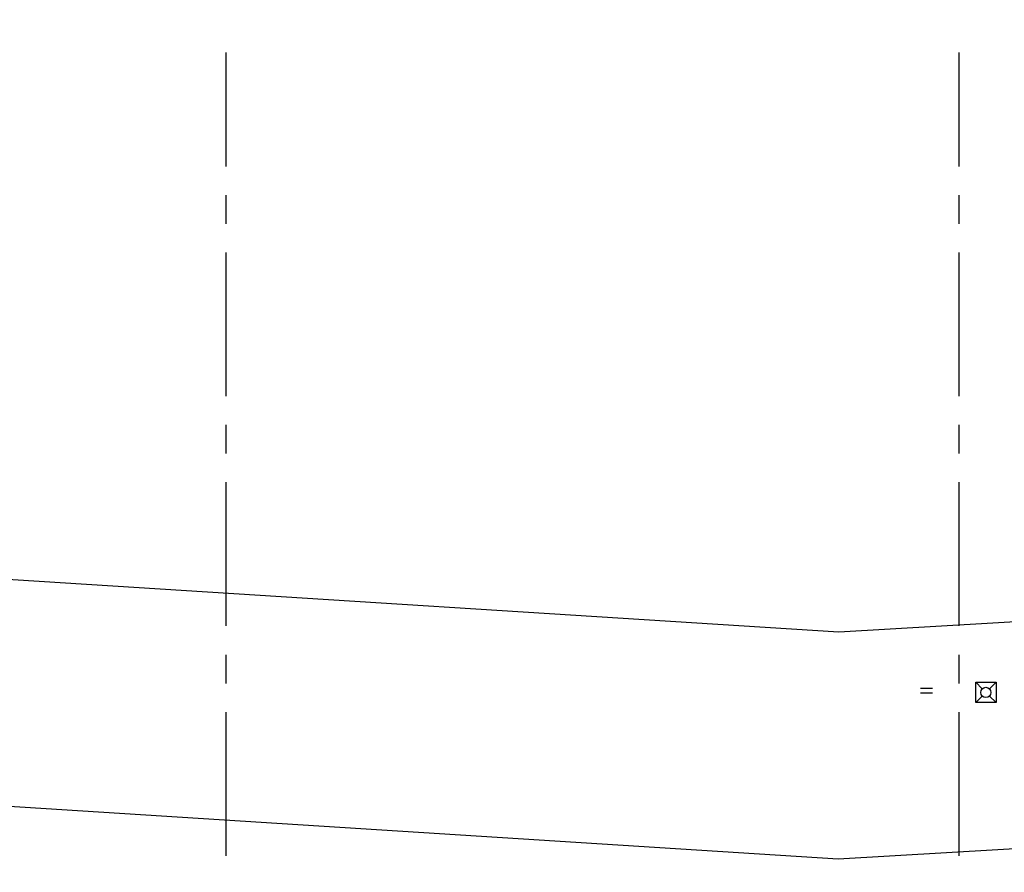
# Model space of a CAD drawing. Units: millimetres. Extents: x 47030 to 2596536, y -537833 to 2310925.
# Drawn here: x 399385 to 421151, y 2078742 to 2097590 of the extents above; entities that cross this region are included whole.
import ezdxf

# ---------------------------------------------------------------- set-up
doc = ezdxf.new("R2010")
doc.units = ezdxf.units.MM
doc.header["$LTSCALE"] = 100
doc.linetypes.add('CENTER', pattern=[50.8, 31.75, -6.35, 6.35, -6.35])
for name, color, linetype in [('RD', 2, 'Continuous'), ('WALL', 9, 'Continuous'), ('建-墙', 7, 'Continuous'), ('建-轴线', 1, 'CENTER'), ('水-排水-生活污废水-立管', 3, 'Continuous'), ('水-雨水系统-设备', 3, 'Continuous')]:
    doc.layers.add(name, color=color, linetype=linetype)

# ---------------------------------------------------------------- blocks, each defined once
blk = doc.blocks.new('红线及退界线')
at = {"layer": 'Defpoints', "color": 10, "ltscale": 0.0001}
blk.add_lwpolyline([(-328931, -94178), (-210569, -90688, -0.032516), (-193489, -91296), (-75138, -103235, 0.097656), (40270, -92338), (40270, -92338), (0, 0), (-24894, -9494), (-34462, -13182), (-60824, -19249), (-60770, -43641), (-94440, -45605), (-129796, -43364), (-128669, -33928), (-155897, -33325), (-155684, -28131), (-215014, -28131), (-260234, -27098)], format="xyb", dxfattribs=at)
at = {"layer": 'Defpoints', "color": 160, "ltscale": 0.0001}
blk.add_lwpolyline([(-260357, -32094), (-215072, -33128), (-160894, -33130), (-161102, -38210), (-134287, -38804), (-135388, -48018), (-94452, -50613), (-55759, -48357)], dxfattribs=at)
blk = doc.blocks.new('雨水斗')
at = {"layer": '水-雨水系统-设备'}
for p, q in [((-51, 55), (-148, 152)), ((55, 55), (152, 152)), ((-51, -51), (-148, -148)), ((55, -51), (152, -148))]:
    blk.add_line(p, q, dxfattribs=at)
blk.add_lwpolyline([(-148, 152), (152, 152), (152, -148), (-148, -148)], close=True, dxfattribs=at)
blk.add_circle((2, 2), 75, dxfattribs=at)
blk = doc.blocks.new('A$Ca2ae9c95')
at = {"layer": '水-排水-生活污废水-立管'}
for p, q in [((281944, 6242), (282214, 6242)), ((281944, 6142), (282214, 6142))]:
    blk.add_line(p, q, dxfattribs=at)
at = {"layer": '水-雨水系统-设备', "extrusion": (-4.69482e-06, -7.77966e-12, 1), "xscale": 1.500000000000022, "yscale": 1.500000000000022, "zscale": 1.500000000000022}
blk.add_blockref('雨水斗', (283390, 6148), dxfattribs=at)
blk = doc.blocks.new('2#zhuw')
at = {"layer": '建-轴线'}
for p, q in [((-16199, -6000), (-16199, 52400)), ((1, -6000), (1, 52400))]:
    blk.add_line(p, q, dxfattribs=at)

msp = doc.modelspace()

# ---------------------------------------------------------------- block references
at = {"layer": 'RD'}
msp.add_blockref('红线及退界线', (511929.8, 2129656.1), dxfattribs=at)
at = {"layer": 'WALL'}
msp.add_blockref('2#zhuw', (420149.9, 2044467.8), dxfattribs=at)
at = {"layer": '建-墙'}
msp.add_blockref('A$Ca2ae9c95', (137350.9, 2076567.8), dxfattribs=at)
msp.add_blockref('A$Ca2ae9c95', (137350.9, 2076567.8), dxfattribs=at)

doc.saveas('drawing.dxf')
